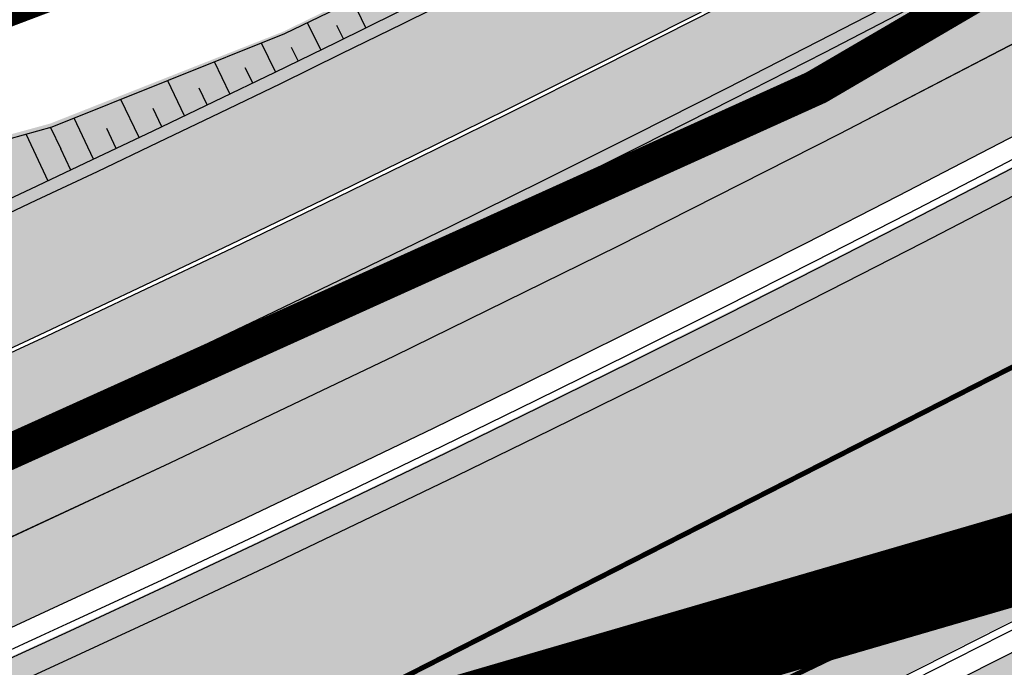
# Model space of a CAD drawing. Units: millimetres. Extents: x -511153 to 25189, y -6563528 to 13100.
# Drawn here: x 8690 to 8709, y 9824 to 9837 of the extents above; entities that cross this region are included whole.
import ezdxf

# ---------------------------------------------------------------- set-up
doc = ezdxf.new("R2010")
doc.units = ezdxf.units.MM
for name, pattern in [('CENTER', [16, 10, -2, 2, -2]), ('DASHED', [19.049999999999997, 12.7, -6.35]), ('Tkm_921_50', [4, 1, -3])]:
    doc.linetypes.add(name, pattern=pattern)
doc.layers.add('______MAANTEEAMETI_PLANEERING', color=7, linetype='Continuous', lineweight=13)
for name, color, linetype in [('DP.PLAN', 172, 'DASHED'), ('OPT-mood-piir', 1, 'Continuous'), ('tee', 253, 'Continuous'), ('TL_katend_AB_JRT', 133, 'Continuous'), ('TL_katend_AB_KT', 41, 'Continuous'), ('TL_katend_muldeserv', 34, 'Continuous'), ('TL_L_kattemärgistus', 7, 'Continuous'), ('TL_mulle_kraav', 5, 'Continuous'), ('TL_tee_äk_8x20', 210, 'Continuous'), ('TL_tee_äk_ST_10cm', 192, 'Continuous'), ('TL_telg_tee', 12, 'CENTER')]:
    doc.layers.add(name, color=color, linetype=linetype)
for name, color, linetype, true_color in [('TL_katend_AB_ST-1', 7, 'Continuous', 0xcbcbcb), ('TL_katend_haljastus_muru', 7, 'Continuous', 0xe9ffa8), ('TL_mulle_reljeef', 7, 'Continuous', 0x007f1f), ('TL_tee_murukaitseriba', 7, 'Murukaitse', 0xb57e40), ('TL_tee_servajoon', 1, 'Continuous', 0xff0000)]:
    doc.layers.add(name, color=color, linetype=linetype, true_color=true_color)
doc.styles.add('romanc', font='romanc.shx')
doc.styles.add('RP_lines', font='swissl.ttf')
doc.linetypes.add('Murukaitse', pattern='A,0.4,["|",RP_lines,S=0.29,R=0,X=0,Y=-0.305],0', length=0.4)
doc.linetypes.add('PROJ_KRAAV5', pattern='A,0,-1.35,1,[">",romanc,S=1,R=0,X=-0.9520000000000001,Y=-0.429],-2.45,0', length=4.800000000000001)

# ---------------------------------------------------------------- blocks, each defined once
blk = doc.blocks.new('A$C081406f7')
at = {"layer": 'TL_katend_AB_JRT', "transparency": 33554687}
h = blk.add_hatch(color=256, dxfattribs=at)
h.dxf.hatch_style = 1
edge = h.paths.add_edge_path()
edge.add_line((1238.03755399806, 895.507727028802), (1236.573238190264, 895.8329641995952))
edge.add_arc((812.6538120446494, 989.9891250981018), 434.2499999985864, 278.42358354365007, 347.4773947864304, ccw=False)
edge.add_arc((966.0656855625566, -45.96326742041856), 613.0000000020066, 98.42358354406406, 103.1092081943174)
edge.add_line((827.0324824559502, 551.0616637477651), (818.9343210194493, 549.1757905371487))
edge.add_arc((753.8404723717831, 828.6964348163456), 286.9999994948129, 278.9447611017615, 283.1092081942477, ccw=False)
edge.add_arc((797.1422542578075, 553.583357302472), 8.499999972982454, 213.8656565551455, 278.94476124885875, ccw=False)
edge.add_arc((751.3486475009704, 522.8511579474434), 46.6499999998294, 33.86565664215939, 80.02617908076444)
edge.add_arc((767.3693766439101, 613.9527702359483), 45.84955418204962, 246.36187232451698, 260.02621233503993, ccw=False)
edge.add_arc((747.5822471051943, 568.7438330380246), 3.499999999808036, 66.36197162021725, 148.5176474908606)
edge.add_line((744.5974434057716, 570.5716587612405), (744.4117226545932, 570.2683804025874))
edge.add_arc((767.3694772499148, 613.9531991500407), 49.34999376957271, 242.2766531950009, 244.023942322641)
edge.add_line((745.7544007047545, 569.5886823488399), (745.8766449912218, 569.7883048802614))
edge.add_arc((747.5822471051943, 568.7438330380246), 2.000000000103188, 66.36197162043612, 148.517647481358, ccw=False)
edge.add_arc((767.3695055353455, 613.9531969800591), 47.34999680062581, 246.3619396387566, 260.026147109813)
edge.add_arc((751.3486474951496, 522.8511579390615), 45.150000008897, 27.125517666999883, 80.02617907527531, ccw=False)
edge.add_arc((801.6699142513098, 559.9189355196431), 19.35000019557606, 238.40627321629, 245.9109499611945)
edge.add_arc((751.3486473585945, 522.8511578729376), 46.65000016205802, 24.57761558553081, 27.67903173071565)
edge.add_line((792.6601932924241, 544.5209222389385), (792.7407693163259, 544.604107350111))
edge.add_arc((797.1422542715445, 553.5833573210984), 9.99999999262469, 243.8866438613974, 278.944761133879)
edge.add_arc((753.8404721090337, 828.6964359162375), 288.5000006254982, 278.944761119395, 283.1092081727512)
edge.add_line((819.2745326608419, 547.7148812180385), (827.3726943674264, 549.6007544901222))
edge.add_arc((966.0656855709385, -45.96326740831137), 611.4999999908547, 98.42358354425102, 103.10920818013199, ccw=False)
edge.add_arc((812.6538120339392, 989.989125110209), 435.7500000124755, 278.4235835458725, 347.4773947851821)
at = {"layer": 'TL_katend_AB_KT', "transparency": 33554687}
h = blk.add_hatch(color=256, dxfattribs=at)
h.dxf.hatch_style = 1
edge = h.paths.add_edge_path()
edge.add_arc((760.1527486059349, 607.7751159192994), 36.50000031233424, 216.4709249278293, 220.5661217626804)
edge.add_arc((767.3694800558733, 613.953204694204), 45.99999998242128, 220.5661217680934, 239.0436415470302)
edge.add_arc((744.7365387036698, 576.220593274571), 1.999999996075174, 239.0436414859668, 290.8371826000182)
edge.add_arc((747.5822397817392, 568.7438758024946), 5.999957427756725, 66.36174381000382, 110.8372624563138, ccw=False)
edge.add_arc((767.369480105117, 613.9532048217952), 43.35000012027727, 246.36197163502, 260.0261790581303)
edge.add_arc((751.3486475094687, 522.851157954894), 49.14999998997733, 33.86565664101278, 80.02617908894189, ccw=False)
edge.add_arc((797.1422542728251, 553.5833573248237), 5.999999996550032, 213.8656566117462, 278.9447611262895)
edge.add_arc((753.8404722156702, 828.6964352149516), 284.4999999166608, 278.9447611201475, 283.1092081957379)
edge.add_line((818.3673013777006, 551.6106393486261), (826.4654628441203, 553.4965125657618))
edge.add_arc((966.0656856120331, -45.96326782554388), 615.5000004091335, 98.42358354416808, 103.10920819244808, ccw=False)
edge.add_arc((812.6538122210186, 989.9891245244071), 431.7499994060585, 278.4235835301186, 301.2678118288986)
edge.add_arc((1036.229862837587, 621.8053231630474), 0.9999999931718436, 301.267811466231, 384.6241389301952)
edge.add_line((1037.138923479128, 622.2219869801775), (1035.411402901169, 625.9910231325775))
edge.add_line((1035.411402901169, 625.9910231325775), (1043.022154523758, 629.4504788648337))
edge.add_line((1043.022154523758, 629.4504788648337), (1044.174065098632, 626.9162925630808))
edge.add_arc((1045.0844305465, 627.3300978131592), 1.000000016831884, 204.4440994609513, 302.6560834414602)
edge.add_arc((812.6538120288169, 989.9891251008958), 431.7500000139557, 302.6560844126325, 330.7799349023452)
edge.add_arc((1188.591380374623, 779.7119099330157), 0.9999999994466008, 330.7799348853426, 490.6167012945004)
edge.add_line((1187.94038486341, 780.4709915118292), (1187.495170743205, 780.089171689935))
edge.add_line((1187.495170743205, 780.089171689935), (1184.793539382983, 783.2393602589145))
edge.add_line((1184.793539382983, 783.2393602589145), (1188.145013480564, 786.1136159887537))
edge.add_arc((1165.490360954311, 812.5296650798991), 34.80001337170807, 310.6167013353277, 311.8109274034694)
edge.add_line((1188.690647156094, 786.5915145901963), (1190.738482284825, 784.3020145865157))
edge.add_arc((1191.483831148362, 784.9686892200261), 0.9999999976706904, 221.8109274321829, 331.5780255344601)
edge.add_arc((812.6538120631594, 989.9891250934452), 431.7499999812208, 331.5780253392793, 340.1870040582577)
edge.add_arc((1217.905096948612, 843.9858423052356), 0.9999999971670548, 340.1870038771584, 441.6590611897906)
edge.add_arc((1217.760033741477, 842.9964199140668), 1.999999997926284, 81.6590609044218, 160.0567078618602)
edge.add_arc((812.6535318527604, 989.9893153356388), 428.9503326123771, 333.29984260979995, 340.0566967037109, ccw=False)
edge.add_arc((1165.490369807347, 812.5296550029889), 33.99999995879758, 310.6167010714677, 333.2998485069722, ccw=False)
edge.add_line((1187.624217073317, 786.7208812544122), (1175.922845574678, 776.6856749244034))
edge.add_line((1175.922845574678, 776.6856749244034), (1172.531351141632, 779.0466232066974))
edge.add_line((1172.531351141632, 779.0466232066974), (1185.020235039177, 789.7572075817734))
edge.add_arc((1165.490310639143, 812.5297115659341), 30.00008141288409, 310.6167165254561, 333.2998027803677)
edge.add_arc((812.6526808926137, 989.989652809687), 424.9512476492056, 333.2998534577906, 340.0566929611683)
edge.add_arc((1217.760033742175, 842.9964199122041), 6.000000000047609, 72.15919044273221, 160.0567078173691, ccw=False)
edge.add_arc((1219.904647490126, 849.6597998198122), 0.9999999942846093, 252.1591901560946, 340.9872202558288)
edge.add_arc((812.6538119966863, 989.9891251111403), 431.7500000491686, 340.9872199025498, 347.4773947858894)
edge.add_line((1234.132711845683, 896.3750261487439), (1245.27446086565, 946.5385396732017))
edge.add_arc((1215.988144716946, 953.0432830872014), 30.0000000073968, 347.4773947870228, 361.8389063469438)
edge.add_arc((1279.955184762599, 955.0970085663721), 33.99999999687243, 167.477394787649, 181.8389063511254, ccw=False)
edge.add_line((1246.764026471879, 962.4690510993823), (1250.666872519185, 980.0408407850191))
edge.add_arc((1283.858030817937, 972.6687982473522), 34.00000000573532, 149.221597690627, 167.4773947829236, ccw=False)
edge.add_arc((1228.872248320025, 1005.418816999532), 30.00000003466059, 329.2215977175597, 365.1314120587608)
edge.add_arc((1215.575752781937, 1004.224788232706), 43.34999997047248, 5.131412069857352, 26.48547937324309)
edge.add_arc((1305.975541555905, 1049.267858514562), 57.64999998398533, 190.8671647634259, 206.4854793711078, ccw=False)
edge.add_arc((1295.663835851243, 1047.288264896721), 47.14999686824728, 161.6062736441554, 190.8671647448665, ccw=False)
edge.add_arc((1249.97379488172, 1062.481762013398), 1.000000000257591, 341.6062887274181, 421.2869335099446)
edge.add_line((1250.454218402854, 1063.358798637986), (1249.886534570018, 1063.669730770402))
edge.add_line((1249.886534570018, 1063.669730770402), (1251.394356979989, 1066.422635067254))
edge.add_arc((1251.870591191924, 1067.304499796592), 1.002239704595311, 241.6295825645544, 332.3749281381316)
edge.add_arc((1295.663837659056, 1047.288277206011), 47.15000119949782, 153.89316580047, 155.5017181325828, ccw=False)
edge.add_arc((1247.082247634768, 1061.075199609622), 9.349999986054199, 31.74660386353679, 48.11787214852751, ccw=False)
edge.add_arc((1295.663836585241, 1047.288277724758), 44.73000000743441, 155.278346564984, 190.8670968412742)
edge.add_arc((1305.975541565218, 1049.267858513631), 55.22999999285027, 190.8670968416671, 206.4854793678936)
edge.add_arc((1215.575752748991, 1004.224788219668), 45.770000004756, 5.13141208807059, 26.485479366982076, ccw=False)
edge.add_arc((1228.872248351923, 1005.418816993013), 32.4200000035485, -30.778402303526093, 5.131412084076601, ccw=False)
edge.add_arc((1283.858030845411, 972.668798238039), 31.58000003442354, 149.2215977017475, 167.4773947747526)
edge.add_line((1253.029302021721, 979.5161248175427), (1249.126455974416, 961.944335131906))
edge.add_arc((1279.955184770282, 955.0970085663721), 31.58000000418229, 167.4773947885499, 181.8389063478702)
edge.add_arc((1215.988144712057, 953.0432830899954), 32.42000001252146, -12.522605213988925, 1.8389063447784793, ccw=False)
edge.add_line((1247.636890367721, 946.0138237057254), (1236.495141344378, 895.8503101719543))
edge.add_arc((812.6538120427867, 989.9891250999644), 434.1700000002187, 278.42358354346834, 347.4773947848645, ccw=False)
edge.add_arc((966.0656855832785, -45.96326759457588), 613.0800001776895, 98.42358354387078, 103.1092081993893)
edge.add_line((827.0143377571367, 551.139578894712), (818.9161764063174, 549.2537057027221))
edge.add_arc((753.8404720904073, 828.6964361043647), 286.9200008130086, 278.9447611172761, 283.109208193448, ccw=False)
edge.add_arc((797.1422542647924, 553.5833573127165), 8.41999998410468, 213.8656565810622, 278.9447611924826, ccw=False)
edge.add_arc((751.3486474859528, 522.851157923229), 46.73000002580049, 33.8656566573899, 80.02617906766403)
edge.add_arc((767.369376640534, 613.9527702154592), 45.76955416166526, 246.3618721442954, 260.0262123929947, ccw=False)
edge.add_arc((747.5822471056599, 568.7438330370933), 3.580000000794662, 66.36197163623568, 148.5176474823764)
edge.add_line((744.5292193212081, 570.6134376348928), (744.340787722962, 570.3057325137779))
edge.add_arc((767.3694800275844, 613.9532046541572), 49.34999993420625, 223.1687855200663, 242.1835772926261, ccw=False)
edge.add_arc((734.9137852214044, 583.5085356822237), 4.849999999742296, 147.9953772060585, 223.1687855372423, ccw=False)
at = {"layer": 'TL_katend_AB_ST-1', "transparency": 33554687}
h = blk.add_hatch(color=256, dxfattribs=at)
h.dxf.hatch_style = 1
edge = h.paths.add_edge_path()
edge.add_line((1190.24652635667, 764.5921317785978), (1195.734343631309, 758.1931613320485))
edge.add_arc((812.6538120376645, 989.9891251027584), 447.750000007216, 328.8225317429885, 347.4773947864918)
edge.add_line((1249.752080455539, 892.9058296671137), (1272.934407105087, 997.2796541322023))
edge.add_arc((1223.63577493676, 1008.229305543937), 50.49999999709456, 347.4773947852817, 386.4918960126446)
edge.add_line((1268.833146837424, 1030.755902556702), (1259.880599748343, 1026.300352376886))
edge.add_arc((1215.575752725359, 1004.224788215011), 49.50000002823295, 1.2478321969928174, 26.485479360752777, ccw=False)
edge.add_arc((1225.07349984406, 1004.431670277379), 40.00000000104387, -23.142260488207796, 1.2478321913939112, ccw=False)
edge.add_line((1261.85477445717, 988.7110520349815), (1258.59615432343, 981.086911550723))
edge.add_arc((1286.182110339985, 969.2964478479698), 30.00000006122118, 156.8577395175687, 167.477394769793)
edge.add_line((1256.895794140641, 975.8011912824586), (1254.11059458938, 963.2613831134513))
edge.add_arc((1273.634805341368, 958.9248875062913), 19.99999999097405, 167.4773947845191, 180.9731280710931)
edge.add_line((1253.637689941796, 958.5852180598304), (1253.735442689387, 952.830290723592))
edge.add_arc((1213.741211850662, 952.1509518334642), 40.00000002136112, -12.52260520839701, 0.9731280661287087, ccw=False)
edge.add_line((1252.789633394219, 943.4779606154189), (1241.942396150553, 894.6404279079288))
edge.add_arc((812.653812045115, 989.9891250999644), 439.7499999993973, 329.1656911989946, 347.4773947862936, ccw=False)
edge = h.paths.add_edge_path()
edge.add_line((1188.507780290092, 746.650149484165), (1183.072854464524, 752.9874468091875))
edge.add_arc((812.6538120388286, 989.989125110209), 439.750000010313, 278.4235835436263, 327.3880556754374, ccw=False)
edge.add_arc((966.0656854922418, -45.96326703298837), 607.4999996094781, 98.4235835432534, 103.1092081976987)
edge.add_line((828.2799255345017, 545.7049963362515), (820.1817640931113, 543.8191231256351))
edge.add_arc((753.8404721696861, 828.6964354868978), 292.5000001918728, 280.0902633905611, 283.1092081988562, ccw=False)
edge.add_line((805.0863028849708, 540.7205424914137), (822.7900541730924, 532.6188185373321))
edge.add_line((822.7900541730924, 532.6188185373321), (830.8882156414911, 534.5046917553991))
edge.add_arc((966.0656856852584, -45.9632681235671), 596.0000007160089, 99.46706994570309, 103.10920819206541, ccw=False)
edge.add_arc((851.5048620565794, 641.0506099481136), 100.4999999828949, 279.4670699351435, 286.4356530206471)
edge.add_line((879.9401659602299, 544.6572310859337), (899.0699530269485, 550.300370849669))
edge.add_arc((927.2223189886427, 454.8661286644638), 99.50000146083195, 102.08444742131132, 106.4356530129775, ccw=False)
edge.add_arc((812.65381204593, 989.9891250999644), 447.7499999984702, 282.08444737342, 327.079786166336)
h = blk.add_hatch(color=256, dxfattribs=at)
h.dxf.hatch_style = 1
edge = h.paths.add_edge_path()
edge.add_line((1196.983061985928, 736.7676999820396), (1191.561169679044, 743.0897998064756))
edge.add_arc((812.6538120443001, 989.9891251036897), 452.2500000021703, 283.109208198552, 326.91138505783147, ccw=False)
edge.add_line((915.2276556413854, 549.5249732006341), (823.8106894305674, 528.2360906545073))
edge.add_arc((835.2644850978395, 479.0521444799379), 50.4999999652531, 103.1092081791298, 155.5677165969562)
edge.add_line((789.2867221598281, 499.9398277336732), (798.0009802529821, 494.9672710699961))
edge.add_arc((842.6437354030786, 473.5832954468206), 49.50000000852556, 116.8796456223073, 154.4054790122633, ccw=False)
edge.add_arc((838.3486156379804, 482.056898387149), 39.99999997763854, 92.48955292311467, 116.8796456275964, ccw=False)
edge.add_line((836.6111266671214, 522.0191446989775), (844.8946291756583, 522.3792969817296))
edge.add_arc((843.5915124459425, 552.350981705822), 29.99999997352773, 272.4895529269245, 283.1092081984035)
edge.add_line((850.3957475043135, 523.1327958675101), (862.906383666792, 526.0462316861376))
edge.add_arc((858.3702269472415, 545.5250222980976), 20.0000000372226, 283.1092082028886, 296.6049414564896)
edge.add_line((867.3269510084065, 527.6427099313587), (872.4732636687113, 530.2203465104103))
edge.add_arc((890.3867117709015, 494.4557218458503), 40.00000000383389, 103.109208197854, 116.6049414749053, ccw=False)
edge.add_line((881.3143983512418, 533.4133030017838), (917.0421183200087, 541.7334569692612))
edge.add_arc((812.6538120468613, 989.9891250999644), 460.2499999976965, 283.1092081976856, 326.6204763792587)
edge = h.paths.add_edge_path()
edge.add_line((1198.816542619141, 754.5992187419906), (1204.288065935136, 748.2192475739866))
edge.add_arc((812.653811702854, 989.9891252694651), 460.2500003791007, 328.3114778691246, 335.3274117233635)
edge.add_line((1230.886665147613, 797.8658753791824), (1244.614416012657, 827.7497984310612))
edge.add_arc((965.1867085986305, 956.110253165476), 307.5000000167227, 335.3274117252795, 347.4773947855535)
edge.add_line((1265.371449063416, 889.4366331771016), (1280.211175365956, 956.2495554368943))
edge.add_arc((1569.169494434725, 892.0694204885513), 295.9999997990482, 159.2114433405017, 167.4773947890833, ccw=False)
edge.add_line((1292.440106610302, 997.1258138939738), (1289.669539739727, 1011.423564072698))
edge.add_arc((1307.753133310471, 1001.76780689694), 20.50000007485497, 151.8999569875939, 157.2355727479837)
edge.add_arc((1569.169495953363, 892.069419901818), 304.0000014271763, 157.235572761521, 159.2464256876744)
edge.add_arc((1283.959997308441, 1000.14597958792), 1.000000000492209, 164.3464273481531, 339.2464251579454, ccw=False)
edge.add_arc((1375.436513694352, 974.513052158989), 96.00000009876072, 156.9861190316143, 164.3464267559336, ccw=False)
edge.add_line((1287.077137806104, 1012.044648336247), (1283.391649967991, 1014.861448426731))
edge.add_arc((1375.436513667577, 974.5130521673709), 100.5000000705359, 156.3294809093648, 167.4773947826503)
edge.add_line((1277.32735452638, 996.3039426216856), (1254.243846521014, 892.3750294884667))
edge.add_arc((1196.159327722737, 905.2761020315811), 59.49999156966476, 346.60698646393615, 347.47739484972476, ccw=False)
edge.add_line((1254.041165231378, 891.4941615508869), (1243.598371243686, 847.636178823188))
edge.add_arc((1185.716525476426, 861.4181212093681), 59.50000004504979, 336.76205404712783, 346.6069865210138, ccw=False)
edge.add_arc((965.1867116221692, 956.1102518383414), 299.4999967151781, 335.32741171463545, 336.7620540476822, ccw=False)
edge.add_line((1237.344752080506, 831.0892574163154), (1223.617001217324, 801.2053343635052))
edge.add_arc((812.6538119418547, 989.9891251530498), 452.2500001153521, 328.63512619214237, 335.3274117241478, ccw=False)
at = {"layer": 'TL_katend_haljastus_muru', "transparency": 33554687}
h = blk.add_hatch(color=256, dxfattribs=at)
h.dxf.hatch_style = 1
edge = h.paths.add_edge_path()
edge.add_line((1243.063328972436, 847.7635749289766), (1253.506122960011, 891.6215576566756))
edge.add_arc((1196.159317539306, 905.2761043962091), 58.95000202393731, 346.6069865200353, 347.4773947664252)
edge.add_line((1253.706930728513, 892.4942831313238), (1276.790438730503, 996.4231962505728))
edge.add_arc((1375.436513572582, 974.5130521981046), 101.0499999710493, 159.5899725967606, 167.4773947881891, ccw=False)
edge.add_arc((1303.581058416632, 1045.735516730696), 42.62521708250623, 235.8831626722168, 237.58250136364802, ccw=False)
edge.add_arc((1276.868920122506, 1006.306809296831), 4.999999999939782, 55.88321067017176, 96.62189749593348)
edge.add_line((1276.292336159153, 1011.273453126661), (1274.60624751565, 1011.077712965198))
edge.add_arc((1223.635774937691, 1008.229305545799), 51.04999999654638, -12.522605214452483, 3.1985606929936807, ccw=False)
edge.add_line((1273.471322901431, 997.1604005051777), (1250.288996250718, 892.7865760354325))
edge.add_arc((812.6538120432524, 989.9891251018271), 448.3000000014578, 282.0844473736923, 347.4773947861269, ccw=False)
edge.add_arc((927.2223186838673, 454.8661297755316), 98.95000030985324, 102.0844473837559, 106.4356530253658)
edge.add_line((899.22556911828, 549.7728448966518), (880.0957820513286, 544.1297051319852))
edge.add_arc((851.5048620732268, 641.0506098754704), 101.0499999084114, 279.46706993886653, 286.43565302329694, ccw=False)
edge.add_arc((966.0656855388079, -45.96326741855592), 595.4499999966051, 99.46706994190885, 103.109208200479)
edge.add_line((831.0129598825006, 533.9690249990672), (822.9147984792944, 532.08315179497))
edge.add_arc((845.3574338270118, 435.711835344322), 98.9500000797451, 103.1092082037347, 116.9660135449817)
edge.add_arc((751.3486483646557, 522.8511579614133), 49.14999913702625, 0.33671003094440266, 1.2269163271724892, ccw=False)
edge.add_arc((805.4975462112343, 523.1692761359736), 4.999833155185809, 180.3355383773831, 221.4667302668821)
edge.add_line((801.7509694561595, 519.8584614023566), (802.9135309509002, 518.5428808871657))
edge.add_arc((835.2644851253135, 479.0521444464102), 51.0500000061528, 103.10920820280859, 129.3244582341293, ccw=False)
edge.add_line((823.6859451188939, 528.7717573968694), (915.102911330061, 550.0606399392709))
edge.add_arc((812.6538120447658, 989.9891250999644), 451.7000000001669, 283.1092081983146, 335.3274117287737)
edge.add_line((1223.117211835342, 801.4349221969023), (1236.844962685136, 831.3188452217728))
edge.add_arc((965.1867094995687, 956.1102527808398), 298.9499990373089, 335.3274117203287, 336.7620540418408)
edge.add_arc((1185.716525518801, 861.4181211972609), 58.95000000122639, 336.7620540398251, 346.606986522759)
h = blk.add_hatch(color=256, dxfattribs=at)
h.dxf.hatch_style = 1
edge = h.paths.add_edge_path()
edge.add_line((827.3726941925706, 549.6007544528693), (819.2745327240555, 547.714881233871))
edge.add_arc((753.8404716150835, 828.6964383739978), 288.5000031301612, 278.9447611404078, 283.109208170526, ccw=False)
edge.add_arc((797.1422542716609, 553.5833573061973), 9.999999977825247, 262.7163438422643, 278.9447611464947, ccw=False)
edge.add_arc((751.3486464108573, 522.8511574687436), 49.15000119009422, 22.43861369414691, 25.053011532906908, ccw=False)
edge.add_arc((801.6699141670251, 559.9189353343099), 18.94999999052705, 255.038056252985, 280.0902634015744)
edge.add_arc((753.8404724948341, 828.6964338449761), 291.9499985186087, 280.0902633834053, 283.1092082043326)
edge.add_line((820.0570197564084, 544.3547898605466), (828.1551812248072, 546.2406630776823))
edge.add_arc((966.0656855285633, -45.96326746605337), 608.0500000401004, 98.42358354063629, 103.1092081917813, ccw=False)
edge.add_arc((812.6538120425539, 989.9891250990331), 439.2000000018271, 278.423583543394, 347.4773947864418)
edge.add_line((1241.405480354675, 894.7596815368161), (1252.252717597992, 943.5972142443061))
edge.add_arc((1213.741211875458, 952.1509518325329), 39.44999999676814, 347.4773947846023, 360.9731280687087)
edge.add_line((1253.185522015672, 952.8209498142824), (1253.087769267848, 958.5758771495894))
edge.add_arc((1273.634805319714, 958.92488750536), 20.54999996946815, 174.0898635952401, 180.973128070792, ccw=False)
edge.add_line((1253.194036488188, 961.0408904170617), (1250.668868624023, 961.6017519775778))
edge.add_arc((1279.95518476062, 955.0970085654408), 29.99999999517376, 167.4773947854819, 181.8389063494777)
edge.add_arc((1215.988144735922, 953.0432830853388), 33.99999998826213, -12.522605217243381, 1.8389063515912767, ccw=False)
edge.add_line((1249.179303017445, 945.6712405513972), (1238.037553997594, 895.5077270297334))
edge.add_arc((812.6538120429032, 989.9891250971705), 435.7500000001749, 278.42358354334146, 347.4773947867064, ccw=False)
edge.add_arc((966.0656851880485, -45.96326574217528), 611.4999982846591, 98.42358353278287, 103.1092081973469)
h = blk.add_hatch(color=256, dxfattribs=at)
h.dxf.hatch_style = 1
edge = h.paths.add_edge_path()
edge.add_arc((1036.229862829205, 621.8053231649101), 0.9999999991748993, 301.2678118270315, 384.6241386441937)
edge.add_line((1037.138923478662, 622.2219869801775), (1036.911252398975, 622.1187066407874))
edge.add_line((1036.911252398975, 622.1187066407874), (1036.151446256205, 621.6862905966118))
edge.add_line((1036.151446256205, 621.6862905966118), (1032.1770407164, 618.6602832134813))
edge.add_line((1032.1770407164, 618.6602832134813), (1027.750290713622, 616.3930648341775))
edge.add_line((1027.750290713622, 616.3930648341775), (1023.184885228053, 614.3847092622891))
edge.add_line((1023.184885228053, 614.3847092622891), (1018.125743080862, 613.3046051720157))
edge.add_line((1018.125743080862, 613.3046051720157), (1014.432319921558, 609.723156677559))
edge.add_line((1014.432319921558, 609.723156677559), (1010.414772594813, 606.6979570621625))
edge.add_line((1010.414772594813, 606.6979570621625), (1005.794959774357, 604.8303003776819))
edge.add_line((1005.794959774357, 604.8303003776819), (1001.336525797029, 602.6524657933041))
edge.add_line((1001.336525797029, 602.6524657933041), (996.7110752105946, 600.8274721475318))
edge.add_line((996.7110752105946, 600.8274721475318), (991.8623386577237, 599.507104231976))
edge.add_line((991.8623386577237, 599.507104231976), (987.574975523632, 596.9720142483711))
edge.add_line((987.574975523632, 596.9720142483711), (983.0642505454598, 594.9214454488829))
edge.add_line((983.0642505454598, 594.9214454488829), (978.5228399198968, 592.9385759914294))
edge.add_line((978.5228399198968, 592.9385759914294), (973.941727820551, 591.0490486184135))
edge.add_line((973.941727820551, 591.0490486184135), (969.3239508505212, 589.2511096289381))
edge.add_line((969.3239508505212, 589.2511096289381), (964.7261809711345, 587.4006540905684))
edge.add_line((964.7261809711345, 587.4006540905684), (960.1031710930401, 585.6122669233009))
edge.add_line((960.1031710930401, 585.6122669233009), (955.4646149456967, 583.8613925958052))
edge.add_line((955.4646149456967, 583.8613925958052), (950.7836471243063, 582.2276071533561))
edge.add_line((950.7836471243063, 582.2276071533561), (946.0913975366857, 580.6250465679914))
edge.add_line((946.0913975366857, 580.6250465679914), (941.4021626932081, 579.00751078967))
edge.add_line((941.4021626932081, 579.00751078967), (936.4634206431219, 578.2084774272516))
edge.add_line((936.4634206431219, 578.2084774272516), (936.2224882554729, 578.00624095276))
edge.add_line((936.2224882554729, 578.00624095276), (931.9555834888015, 575.968684987165))
edge.add_line((931.9555834888015, 575.968684987165), (927.0675875190645, 575.0293290941045))
edge.add_line((927.0675875190645, 575.0293290941045), (922.2968383649131, 573.6803954206407))
edge.add_line((922.2968383649131, 573.6803954206407), (917.6185206557857, 571.9548863200471))
edge.add_line((917.6185206557857, 571.9548863200471), (912.7958880483638, 570.7805412458256))
edge.add_line((912.7958880483638, 570.7805412458256), (907.8464373840252, 570.1632401812822))
edge.add_line((907.8464373840252, 570.1632401812822), (902.9982063852949, 569.1284569567069))
edge.add_line((902.9982063852949, 569.1284569567069), (898.1064253980294, 568.3092547198758))
edge.add_line((898.1064253980294, 568.3092547198758), (893.2752971991431, 567.1927171302959))
edge.add_line((893.2752971991431, 567.1927171302959), (888.3887439629762, 566.3610947942361))
edge.add_line((888.3887439629762, 566.3610947942361), (883.5381345682545, 565.3199134701863))
edge.add_line((883.5381345682545, 565.3199134701863), (878.656059077708, 564.4472879730165))
edge.add_line((878.656059077708, 564.4472879730165), (873.7231175325578, 563.712169197388))
edge.add_line((873.7231175325578, 563.712169197388), (868.7466665041866, 562.9847462745383))
edge.add_line((868.7466665041866, 562.9847462745383), (863.8050480078673, 562.0436284076422))
edge.add_line((863.8050480078673, 562.0436284076422), (858.950076917652, 560.622008212842))
edge.add_line((858.950076917652, 560.622008212842), (853.8126882644137, 560.7767090499401))
edge.add_line((853.8126882644137, 560.7767090499401), (848.9507730293553, 559.4141397420317))
edge.add_line((848.9507730293553, 559.4141397420317), (844.1110788760707, 557.9756693225354))
edge.add_line((844.1110788760707, 557.9756693225354), (839.1173581294715, 557.3049517506734))
edge.add_line((839.1173581294715, 557.3049517506734), (834.330795812537, 555.659791700542))
edge.add_line((834.330795812537, 555.659791700542), (829.3670420557028, 554.8362799081951))
edge.add_line((829.3670420557028, 554.8362799081951), (824.3382409241749, 554.3166474299505))
edge.add_line((824.3382409241749, 554.3166474299505), (819.4928994851653, 553.0780198425055))
edge.add_line((819.4928994851653, 553.0780198425055), (814.6549463727279, 552.0070449234918))
edge.add_line((814.6549463727279, 552.0070449234918), (809.8189375266666, 551.015631314367))
edge.add_line((809.8189375266666, 551.015631314367), (804.9660223099636, 550.1132159661502))
edge.add_line((804.9660223099636, 550.1132159661502), (803.4572153141489, 549.8751984005794))
edge.add_line((803.4572153141489, 549.8751984005794), (803.6847075127298, 548.5968062253669))
edge.add_arc((753.8404721800471, 828.6964354263619), 284.5000001308168, 280.0902633899815, 283.1092081940473)
edge.add_line((818.3673013824737, 551.6106393495575), (826.4654628509888, 553.4965125676244))
edge.add_arc((966.0656855086563, -45.96326786559075), 615.5000004249463, 98.42358353338949, 103.10920818156819, ccw=False)
edge.add_arc((812.6538119951729, 989.9891250850633), 431.7500000024169, 278.4235835498837, 301.2678118159118)
h = blk.add_hatch(color=256, dxfattribs=at)
h.dxf.hatch_style = 1
h.paths.add_polyline_path([(1050.426024885266, 586.6421718047932, 0.1221301541911456), (1088.875476138433, 615.599583433941, -0.05878394999933347), (1094.588890775922, 621.1521828854457, 0.2546230281428789), (1087.53334280476, 620.1541841179132, -0.1029533882585575), (917.1668626772007, 541.1977902399376), (881.4391426545335, 532.8776362584904, 0.05895440414188725), (872.7195735767018, 529.7285829195753), (867.5732609217521, 527.1509463433176, -0.03004294081567838), (865.3048537628492, 526.1804247973487), (865.8915385348955, 523.6611313633621, 0.06274606679635719), (872.9261612088885, 526.2619165936485, -0.0627460667833454), (880.8987335714046, 529.2094731871039), (917.9493496610085, 537.8376988526434, 0.04343865217756528), (994.4859213941963, 562.8297327095643)])
at = {"layer": 'TL_katend_muldeserv', "transparency": 33554687, "flags": 128}
for points in [[(797.0798128184397, 541.533248802647, 0.01012336774042802), (796.2860571630299, 543.369179607369, 0.06000797449853395), (798.7359464315232, 543.4580106530339, 0.01817282838653099), (819.3312346829334, 547.4713963512331), (827.4293961517978, 549.3572695674375, -0.02044774350896153), (876.5235440545948, 558.6926408428699, 0.310765706009171), (1238.281606632285, 895.453520834446), (1249.423355652136, 945.6170343561098, 0.06274606681196913), (1250.220505996142, 954.142347112298, -0.06274606680015674), (1250.912921258598, 961.5475457822904)], [(826.4087608921109, 553.7399974502623, -0.02044774350887744), (875.8643381064758, 563.1440953724086, 0.100008178065113), (1036.619142081705, 621.1642602486536, 0.3806450973917969), (1036.911658316152, 622.1178210265934), (1035.184137730743, 625.8868571957573)]]:
    blk.add_lwpolyline(points, format="xyb", dxfattribs=at)
at = {"layer": 'TL_L_kattemärgistus', "flags": 128}
blk.add_lwpolyline([(877.1461274513276, 554.4884893335402, 0.3107657060096528), (1242.430501419236, 894.532015517354)], format="xyb", dxfattribs=at)
at = {"layer": 'TL_L_kattemärgistus', "linetype": 'Tkm_921_50', "transparency": 33554687, "const_width": 0.1, "flags": 128}
for points in [[(877.65884319006, 551.0262469146401, 0.3107657060096111), (1245.847238303162, 893.7731287861243)], [(916.1348869786598, 545.6292150840163, 0.2318712510521688), (1227.251833182178, 799.5356048718095)]]:
    blk.add_lwpolyline(points, format="xyb", dxfattribs=at)
at = {"layer": 'TL_L_kattemärgistus', "const_width": 0.1, "flags": 128}
for points in [[(906.2870044753654, 552.6501401299611, 0.2933345712097904), (1249.263975185808, 893.0142420539632)], [(915.3410595544847, 549.0380034344271, 0.2318712510524105), (1224.071355211199, 800.9966181777418)], [(916.928714402602, 542.2204267336056, 0.1029533882855176), (1086.906989706564, 620.996906968765, 0.1029533882855176)]]:
    blk.add_lwpolyline(points, format="xyb", dxfattribs=at)
at = {"layer": 'TL_mulle_kraav', "ltscale": 0.5, "flags": 128}
blk.add_lwpolyline([(823.3003718027612, 530.427454598248), (914.717338006827, 551.7163371387869, 0.288484798111755), (1251.948554165429, 892.4179739085957), (1278.095533006475, 1010.139556436799)], format="xyb", dxfattribs=at)
blk.add_lwpolyline([(1054.876600722782, 625.5417617633939), (1050.754862438538, 622.8356833346188), (1046.6028954176, 620.176217825152), (1042.421226785053, 617.5637028701603), (1038.210387432831, 614.9984701527283), (1033.970911962213, 612.4808453451842), (1029.70333860442, 610.0111480802298), (1025.408209160436, 607.5896919062361), (1021.086068931269, 605.2167842434719), (1016.737466643332, 602.892726351507), (1012.362954385695, 600.6178132873029), (1007.963087537093, 598.3923338651657), (1003.538424692233, 596.2165706306696), (999.0895275969524, 594.0907998112962), (994.6169610712677, 592.0152912922204), (990.1212929422036, 589.9903085716069), (985.6030939682387, 588.0161087410524), (981.0629377706209, 586.0929424343631), (976.5014007545542, 584.2210538182408), (971.9190620433073, 582.4006805382669)], dxfattribs=at)
at = {"layer": 'TL_mulle_kraav', "linetype": 'PROJ_KRAAV5', "ltscale": 0.5, "flags": 128}
blk.add_lwpolyline([(1251.585747789824, 960.3628789735958), (1251.536005697679, 959.3450157074258), (1251.621170383412, 954.2042539371178), (1251.488478926127, 949.1118798945099), (1250.73741972493, 944.1568506611511), (1249.653874515789, 939.2756694387645), (1248.569750613533, 934.3946167482063), (1247.485626711277, 929.5135640576482), (1246.40150280972, 924.6325113680214), (1245.317378906999, 919.7514586774632), (1244.233255004743, 914.8704059869051), (1243.149131103186, 909.9893532972783), (1242.06500720093, 905.1083006067201), (1240.980883298675, 900.227247916162), (1239.896759397001, 895.3461952256039), (1238.802421813249, 890.5350030539557), (1237.677228586748, 885.8335324246436), (1237.654784298269, 885.7397434078157), (1236.453189682099, 880.9577190112323), (1235.197790517122, 876.1895369803533), (1233.88874618581, 871.4358026720583), (1232.526222880464, 866.6971196075901), (1231.110393584822, 861.9740893989801), (1229.641438048566, 857.2673116717488), (1228.11954276613, 852.5773839866742), (1226.544900954468, 847.9049017662182), (1224.917712526396, 843.2504582153633), (1223.238184065674, 838.6146442536265), (1221.506528801401, 833.99804843124), (1219.722966579371, 829.4012568602338), (1217.88772383763, 824.8248531389982), (1216.001033573179, 820.2694182768464), (1214.063135316595, 815.7355306204408), (1212.07427509909, 811.2237657792866), (1210.034705420025, 806.7346965577453), (1207.944685218623, 802.2688928786665), (1205.804479838582, 797.8269217088819), (1203.614360997221, 793.4093469902873), (1201.37460674555, 789.0167295662686), (1199.08550143661, 784.6496271137148), (1196.747335690306, 780.308594070375), (1194.360406354652, 775.9941815631464), (1191.925016468158, 771.7069373382255), (1189.441475222004, 767.4474056940526), (1189.187880688347, 767.0235321372747), (1186.910097921966, 763.2161274114624), (1184.331205944298, 759.0136396829039), (1181.705126698478, 754.8404760463163), (1179.032193586114, 750.6971663171425), (1176.312745956006, 746.5842365184799), (1173.547129062819, 742.5022088186815), (1170.735694022849, 738.4516014624387), (1167.87879776815, 734.4329287037253), (1164.976803005324, 730.4467007452622), (1162.030078162905, 726.4934236686677), (1159.038997349795, 722.5735993729904), (1156.003940308234, 718.6877255076542), (1152.925292359665, 714.8362954156473), (1149.803444363293, 711.0197980655357), (1146.638792660553, 707.2387179890648), (1143.431739029242, 703.493535223417), (1140.182690627407, 699.784725249745), (1138.728994638659, 698.1626048311591), (1136.89205994783, 696.1127589270473), (1133.560264760396, 692.4781024409458), (1130.187728063087, 688.8812172366306), (1126.774878022959, 685.3225599694997), (1123.322147927596, 681.8025824371725), (1119.82997612888, 678.3217315254733), (1116.298805983039, 674.8804491572082), (1112.729085799772, 671.4791722269729), (1109.121268782066, 668.1183325536549), (1105.475812969147, 664.7983568217605), (1101.793181180372, 661.5196665273979), (1098.073840952711, 658.2826779251918), (1094.318264483823, 655.0878019751981), (1090.526928574662, 651.9354442926124), (1086.700314564514, 648.8260050890967), (1082.838908269187, 645.7598791355267), (1079.841923688422, 643.4347390700132), (1078.943199923844, 642.7374556986615), (1075.013684118283, 639.7591184992343), (1071.050859735114, 636.8252456570044), (1067.055229885387, 633.9362096507102), (1063.027301842114, 631.0923772677779), (1058.967586984742, 628.2941095503047), (1054.876600722782, 625.5417617633939), (1050.754862438538, 622.8356833346188), (1046.6028954176, 620.176217825152), (1042.421226785053, 617.5637028701603), (1038.210387432831, 614.9984701527283), (1033.970911962213, 612.4808453451842), (1029.70333860442, 610.0111480802298), (1025.408209160436, 607.5896919062361), (1021.086068931269, 605.2167842434719), (1016.737466643332, 602.892726351507), (1012.362954385695, 600.6178132873029), (1007.963087537093, 598.3923338651657), (1003.538424692233, 596.2165706306696), (999.0895275969524, 594.0907998112962), (994.6169610712677, 592.0152912922204), (990.1212929422036, 589.9903085716069), (985.6030939682387, 588.0161087410524), (981.0629377706209, 586.0929424343631), (976.5014007545542, 584.2210538182408), (971.9190620433073, 582.4006805382669), (967.3165034000995, 580.632053704001), (962.694309153012, 578.9153978610411), (958.053066125256, 577.2509309500456), (953.3933635586873, 575.6388642843813), (948.7157930375542, 574.0794025305659), (944.0209484141087, 572.5727436756715), (939.3094257349148, 571.1190790021792), (934.5818231647136, 569.718593057245), (929.8387409071438, 568.3714636508375), (925.0807811327977, 567.0778618082404), (920.3085479012225, 565.8379517607391), (915.5226470835041, 564.6518909260631), (913.8847747264663, 564.2655450087041)], dxfattribs=at)
blk.add_lwpolyline([(1231.601351049263, 825.7242184337229, -0.2469248050563794), (914.717338006827, 551.7163371387869), (891.0974479209399, 546.2158147897571)], format="xyb", dxfattribs=at)
at = {"layer": 'TL_mulle_reljeef'}
for points in [[(1010.432364711538, 606.6638608332723), (1005.829084551428, 604.7622493216768), (1001.359164324356, 602.6059923702851), (996.7452281215228, 600.7552609071136)], [(1002.978056595894, 602.7309012608603), (1002.717428358388, 603.2612090446055)], [(1002.080076491577, 602.2908657118678), (1001.817970602424, 602.8273171763867)], [(1002.529194016359, 602.5106233526021), (1002.398445139173, 602.7774424552917)], [(1001.181079018395, 601.8529124082997), (1000.903975329362, 602.4234080091119)], [(1001.630704624462, 602.0716286320239), (1001.499627866549, 602.3406931040809)], [(1000.281069004908, 601.4170437036082), (999.9750512016471, 602.0508001027629)], [(1000.731200277223, 601.6347173349932), (1000.585338029894, 601.9359031775966)], [(999.3800512846792, 600.9832619382069), (999.0464218804846, 601.6783104473725)], [(999.8306858057622, 601.1998918075114), (999.6706930642249, 601.5322162769735)], [(998.4780306969769, 600.5515694413334), (998.1180772548541, 601.3059349898249)], [(998.9291660465533, 600.7671543853357), (998.7556903292425, 601.129631540738)], [(997.5750120863086, 600.1219685319811), (997.1900072265416, 600.9336696770042)], [(996.7452281215228, 600.7552609071136), (991.908713103272, 599.4060577722266), (987.5880345795304, 596.9426728449762)], [(996.2376157854451, 600.6136564351618), (996.6710003026528, 599.694461517036)], [(996.7250944050029, 600.749644368887), (996.9241122214589, 600.3287987560034)], [(998.0266458415426, 600.3365073930472), (997.840327194077, 600.7281481055543)], [(997.1231300377985, 599.9079531440511), (996.9246010360075, 600.3277651034296)]]:
    blk.add_lwpolyline(points, dxfattribs=at)
at = {"layer": 'TL_tee_murukaitseriba', "linetype": 'Murukaitse', "flags": 128}
for points in [[(1274.60624751565, 1011.077712965198, -0.06870432301098478), (1273.471322901081, 997.160400503315), (1250.288996250718, 892.7865760354325, -0.2933345712094268), (906.5068252736237, 551.6234080241993, 0.0189879977894572), (899.22556911828, 549.7728448966518), (880.0957820513286, 544.1297051319852, -0.03041555375566649), (868.1256390891504, 541.3768808748573, 0.01589316403489775), (831.0129599509528, 533.9690250148997), (822.9147984826704, 532.0831517959014, 0.06053550219675598), (800.4873791199643, 523.903562316671, 0.06053550219675598)], [(802.9135309509002, 518.5428808871657, -0.1148871080094115), (823.6859451206401, 528.7717573968694), (915.1029113268014, 550.0606399383396, 0.2318712510508496), (1223.117211822071, 801.4349221680313), (1236.844962685136, 831.3188452217728, 0.006259889772022957), (1239.884161797119, 838.1593662826344, 0.04298306332961917), (1243.063328972319, 847.7635749289766), (1253.506122960011, 891.6215576566756, 0.003797890763005368), (1253.706930725137, 892.4942831164226), (1276.790438730503, 996.4231962505728, -0.0344289655073098), (1280.730334467487, 1009.752832751721)], [(796.7774521847023, 541.6113872900605, 0.1097483462608301), (804.9899431994418, 541.2620356222615, 0.01317339366891661), (820.0570197564084, 544.3547898605466), (828.1551812248072, 546.2406630776823, -0.02044774350887462), (876.9923127304064, 555.5271620564163, 0.3107657060089399), (1241.405480354675, 894.7596815368161), (1252.252717597992, 943.5972142443061, 0.05895440418153254), (1253.185522015672, 952.8209498142824), (1253.087769267848, 958.5758771495894, -0.03004294086435156), (1253.194036488188, 961.0408904170617)], [(1094.588890775922, 621.1521828854457, 0.2546230281110281), (1087.533342805458, 620.1541841188446, -0.1029533882858542), (917.1668626295868, 541.1977902287617), (881.4391426607035, 532.877636260353, 0.05895440415719589), (872.7195735801943, 529.7285829214379), (867.5732609196566, 527.1509463423863, -0.03004294078786683), (865.3048537627328, 526.1804247973487)]]:
    blk.add_lwpolyline(points, format="xyb", dxfattribs=at)
at = {"layer": 'TL_tee_servajoon', "flags": 128}
for points in [[(798.6970758910757, 543.7049703281373, 0.01817282838656195), (819.2745327240555, 547.714881233871), (827.3726941930363, 549.6007544500753, -0.02044774350889433), (876.4869215018116, 558.9399438723922, 0.3107657060094743), (1238.03755399771, 895.5077270297334), (1249.179303017678, 945.6712405513972, 0.06274606681060192), (1249.9706347459, 954.1343247471377, -0.06274606680180465), (1250.668868624023, 961.6017519775778)], [(798.0751472439151, 547.6563251279294, 0.01817282838767965), (818.3673013824737, 551.6106393495575), (826.4654628509888, 553.4965125676244, -0.02044774350888316), (875.900960659259, 562.896792341955, 0.100008178065064), (1036.748901832616, 620.9505726099014, 0.380645097710981), (1037.138923478662, 622.2219869801775), (1035.411402893253, 625.9910231493413)]]:
    blk.add_lwpolyline(points, format="xyb", dxfattribs=at)
at = {"layer": 'TL_tee_äk_8x20'}
for radius in [434.1699999989573, 434.2499999989273]:
    blk.add_arc((812.6538120439509, 989.9891250990331), radius, 278.4235835414113, 347.4773947981178, dxfattribs=at)
at = {"layer": 'TL_tee_äk_ST_10cm'}
for centre, radius, start, end in [((812.6538120433688, 989.9891250990331), 439.6000000013691, 278.4235835414113, 347.4773947981178), ((812.6538120448822, 989.9891250990331), 439.7499999995363, 278.4235835414113, 347.4773947981178), ((812.6538120424375, 989.9891250971705), 460.2499999978698, 283.1092082017139, 306.6215480308987), ((812.6538120544283, 989.9891251018271), 460.3999999978747, 283.1092081952176, 306.6215479990676)]:
    blk.add_arc(centre, radius, start, end, dxfattribs=at)
at = {"layer": 'TL_tee_äk_ST_10cm', "transparency": 33554687}
for centre, radius, start, end in [((812.6538120462792, 989.9891250999644), 447.7499999983971, 282.0844473745538, 347.4773947981178), ((812.6538120458135, 989.9891250999644), 447.8999999985322, 282.0844473745538, 347.4773947981178), ((812.6538120429032, 989.9891250999644), 452.1000000010844, 283.1092082017139, 335.3274117112769), ((812.6538120439509, 989.9891250990331), 452.2500000000281, 283.1092082017139, 335.3274117112769)]:
    blk.add_arc(centre, radius, start, end, dxfattribs=at)
at = {"layer": 'TL_telg_tee', "transparency": 33554687}
blk.add_arc((812.6538120456971, 989.9891250999644), 449.9999999987224, 283.1092082017139, 347.4773947981178, dxfattribs=at)

msp = doc.modelspace()

# ---------------------------------------------------------------- hatches: boundary and pattern name
at = {"layer": 'tee', "linetype": 'ByBlock'}
h = msp.add_hatch(dxfattribs=at)
h.set_pattern_fill('ANSI31', color=12, angle=58)
h.set_pattern_definition([(103, (0, 0), (-3.093624955693122, -0.7142195975417713), [])])
edge = h.paths.add_edge_path()
edge.add_line((8144.521546374263, 10752.36069323072), (8464.985221600406, 10541.94068510466))
edge.add_line((8464.985221600406, 10541.94068510466), (8544.910926491044, 10493.01176727554))
edge.add_line((8544.910926491044, 10493.01176727554), (8688.874845724946, 10397.03926397636))
edge.add_line((8688.874845724946, 10397.03926397636), (8740.14248296848, 10365.52127071252))
edge.add_line((8740.14248296848, 10365.52127071252), (8839.324388432071, 10309.20097903718))
edge.add_line((8839.324388432071, 10309.20097903718), (8928.630145896412, 10264.65386166302))
edge.add_line((8928.630145896412, 10264.65386166302), (8993.166306658333, 10222.17158723259))
edge.add_line((8993.166306658333, 10222.17158723259), (9064.107686165717, 10168.4697986805))
edge.add_line((9064.107686165717, 10168.4697986805), (9138.281672403473, 10095.22114892913))
edge.add_line((9138.281672403473, 10095.22114892913), (9208.69579483654, 10016.52974066118))
edge.add_line((9208.69579483654, 10016.52974066118), (9263.387030007403, 9952.103802811902))
edge.add_line((9263.387030007403, 9952.103802811902), (9304.240530223498, 9907.635217419123))
edge.add_line((9304.240530223498, 9907.635217419123), (9331.899433501849, 9880.544085703335))
edge.add_line((9331.899433501849, 9880.544085703335), (9353.777411409568, 9862.668229918268))
edge.add_line((9353.777411409568, 9862.668229918268), (9384.073528180288, 9843.747271629343))
edge.add_line((9384.073528180288, 9843.747271629343), (9460.59950209138, 9812.963240203599))
edge.add_line((9460.59950209138, 9812.963240203599), (9560.009355415927, 9790.773852762593))
edge.add_line((9560.009355415927, 9790.773852762593), (9682.007524607077, 9762.036491441984))
edge.add_line((9682.007524607077, 9762.036491441984), (9806.964055380708, 9737.29318345507))
edge.add_line((9806.964055380708, 9737.29318345507), (9911.094893108586, 9726.23426976979))
edge.add_line((9911.094893108586, 9726.23426976979), (9943.638854595361, 9721.416563071303))
edge.add_line((8144.521546374263, 10752.36069323072), (8129.257115619461, 10885.63088245827))
edge.add_line((8129.257115619461, 10885.63088245827), (8518.547711306877, 10626.401145677))
edge.add_line((8518.547711306877, 10626.401145677), (8598.771048419389, 10577.290023355))
edge.add_line((8598.771048419389, 10577.290023355), (8742.813394207988, 10481.26523756157))
edge.add_line((8742.813394207988, 10481.26523756157), (8791.033367460159, 10451.62086786056))
edge.add_line((8791.033367460159, 10451.62086786056), (8886.366141244142, 10397.48629965846))
edge.add_line((8886.366141244142, 10397.48629965846), (8978.61836654564, 10351.46943775374))
edge.add_line((8978.61836654564, 10351.46943775374), (9050.898544969818, 10303.88950211077))
edge.add_line((9050.898544969818, 10303.88950211077), (9129.700120738595, 10244.23763758696))
edge.add_line((9129.700120738595, 10244.23763758696), (9210.744066795369, 10164.20473224797))
edge.add_line((9210.744066795369, 10164.20473224797), (9284.08690171487, 10082.24033694268))
edge.add_line((9284.08690171487, 10082.24033694268), (9338.35375986327, 10018.3143126095))
edge.add_line((9338.35375986327, 10018.3143126095), (9376.097556821042, 9977.230604991146))
edge.add_line((9376.097556821042, 9977.230604991146), (9398.657348650655, 9955.133912082314))
edge.add_line((9398.657348650655, 9955.133912082314), (9412.133511889811, 9944.122933297378))
edge.add_line((9412.133511889811, 9944.122933297378), (9429.57013602673, 9933.233166780728))
edge.add_line((9429.57013602673, 9933.233166780728), (9490.349048351087, 9908.783690983279))
edge.add_line((9490.349048351087, 9908.783690983279), (9582.366657993827, 9888.244334737652))
edge.add_line((9582.366657993827, 9888.244334737652), (9703.190548162427, 9859.783581507036))
edge.add_line((9703.190548162427, 9859.783581507036), (9821.986840129266, 9836.26009520632))
edge.add_line((9821.986840129266, 9836.26009520632), (9923.702691233835, 9825.45765817292))
edge.add_line((9923.702691233835, 9825.45765817292), (9958.282950672094, 9820.338504267864))
edge.add_line((9943.638854595361, 9721.416563071303), (9959.544375326775, 9820.181959706715))

# ---------------------------------------------------------------- linework, layer by layer
at = {"layer": 'DP.PLAN', "color": 5, "ltscale": 0.3, "const_width": 1.8}
msp.add_lwpolyline([(8629.136935058224, 9802.754787501006), (8853.95376080026, 9470.635401429208), (8947.027683654831, 9539.029237584873), (8850.58378385399, 9682.983736959002), (8745.585471118744, 9836.715580649798), (8629.136935058224, 9802.754787501006)], dxfattribs=at)
at = {"layer": 'OPT-mood-piir', "ltscale": 0.5, "const_width": 0.6, "flags": 128}
for points in [[(8617.612856830838, 9802.326072990043), (8628.46262673139, 9804.932709609238), (8647.18799455943, 9811.318833752615), (8665.91336238747, 9817.704957895992), (8686.736667039706, 9827.114099265156), (8696.58244380508, 9831.562227763316), (8705.454922713241, 9835.571096922351), (8746.141429727333, 9859.333337386219)], [(8728.210030418606, 9859.344817709258), (8715.79384362257, 9851.4323489257), (8708.563467946737, 9846.824644260189), (8698.567938031414, 9840.475902418686), (8682.866665353551, 9834.536731774067), (8682.866665353551, 9834.536731774067), (8662.143458126247, 9826.618160883045), (8662.143458126247, 9826.618160883045), (8624.864309030021, 9812.435259324579)]]:
    msp.add_lwpolyline(points, dxfattribs=at)
at = {"layer": 'OPT-mood-piir', "color": 1, "linetype": 'Continuous', "lineweight": 0, "true_color": 0xfb0106, "flags": 128}
for points, const_width in [([(8617.742639799482, 9802.270149988213), (8628.592409700035, 9804.876786607409), (8647.317777528075, 9811.262910750786), (8666.043145356114, 9817.649034894162), (8686.86645000835, 9827.058176263326), (8696.712226773725, 9831.506304761486), (8705.584705681886, 9835.515173920521), (8712.629132765574, 9839.642412524761), (8746.271212695978, 9859.277414384389)], 0.6), ([(8617.71410920925, 9802.259595379597), (8628.563879109803, 9804.866231998793), (8647.289246937842, 9811.25235614217), (8666.014614765882, 9817.638480285546), (8686.837919418118, 9827.04762165471), (8696.683696183492, 9831.49575015287), (8705.556175091653, 9835.504619311905), (8712.600602175342, 9839.631857916145), (8746.242682105745, 9859.266859775773)], 0.3)]:
    msp.add_lwpolyline(points, dxfattribs=dict(at, const_width=const_width))

# ---------------------------------------------------------------- block references
at = {"layer": '______MAANTEEAMETI_PLANEERING', "color": 9, "ltscale": 0.5, "true_color": 0xc7c8ca}
msp.add_blockref('A$C081406f7', (7693.615201684181, 9233.998264523587), dxfattribs=at)

doc.saveas('drawing.dxf')
